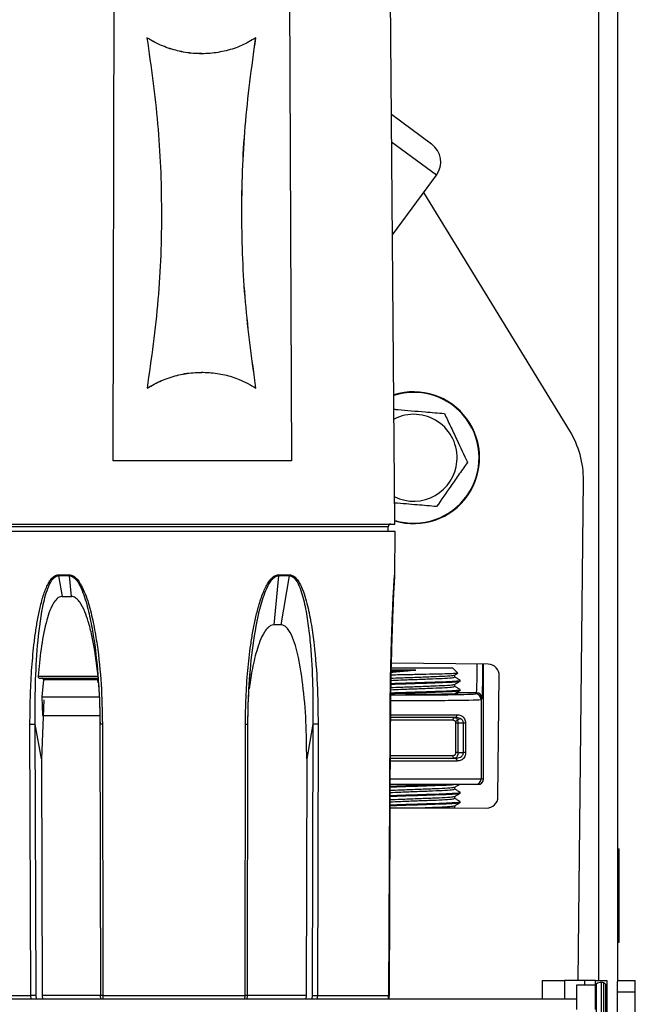
# Model space of a CAD drawing. Units: inches. Extents: x 12 to 139, y 16 to 140.
# Drawn here: x 96 to 99, y 119 to 124 of the extents above; entities that cross this region are included whole.
import ezdxf

# ---------------------------------------------------------------- set-up
doc = ezdxf.new("R2010")
doc.units = ezdxf.units.IN
doc.header["$MEASUREMENT"] = 0

msp = doc.modelspace()

# ---------------------------------------------------------------- linework, layer by layer
at = {"color": 8, "linetype": 'Continuous', "lineweight": 25}
for p, q in [((98.9202, 119.0036), (98.9202, 139.9491)), ((98.05, 123.3147), (97.8104, 123.4913)), ((96.6436, 121.4322), (95.5029, 121.4322)), ((97.7916, 121.4322), (96.6436, 121.4322)), ((97.8271, 121.1752), (97.8277, 121.1752)), ((98.2651, 120.5434), (98.1571, 120.5434)), ((98.1391, 120.3961), (97.8017, 120.3961)), ((97.8025, 120.4261), (98.1599, 120.4261)), ((97.7998, 120.2081), (98.1391, 120.2081)), ((98.1599, 120.1781), (97.8002, 120.1781)), ((97.8012, 120.0821), (98.2896, 120.0821)), ((98.7371, 119.0036), (98.7371, 118.9026)), ((98.8432, 119.0036), (98.8432, 118.9801)), ((98.9079, 118.4847), (98.9079, 118.9844)), ((98.9345, 118.4771), (98.9345, 118.9921)), ((98.947, 118.4787), (98.947, 118.9905)), ((95.8785, 118.9026), (95.8765, 118.922)), ((95.9066, 118.9026), (95.905, 118.9221)), ((96.2496, 118.9223), (95.9371, 118.9223)), ((96.2625, 118.922), (96.2636, 118.9026)), ((97.0239, 118.9026), (97.0249, 118.922)), ((97.352, 118.9223), (97.0374, 118.9223)), ((97.3839, 118.9221), (97.3822, 118.9026)), ((97.4123, 118.922), (97.4104, 118.9026))]:
    msp.add_line(p, q, dxfattribs=at)
at = {"color": 7, "linetype": 'Continuous', "lineweight": 25}
for p, q in [((99.0222, 119), (99.0222, 139.9491)), ((97.8282, 121.4471), (97.7747, 127.58)), ((96.3182, 121.7851), (96.3303, 126.7851)), ((97.2508, 126.7851), (97.2738, 121.7851)), ((96.793, 123.9658), (96.7932, 123.9658)), ((97.8091, 123.6413), (98.0246, 123.4825)), ((97.8147, 122.9954), (98.05, 123.3147)), ((98.7645, 121.9469), (97.9822, 123.2227)), ((96.7942, 122.2598), (96.794, 122.2598)), ((97.2738, 121.7851), (96.3182, 121.7851)), ((98.8094, 119.0036), (98.8382, 121.6801)), ((95.4662, 121.4471), (96.6435, 121.4471)), ((96.6435, 121.4471), (97.8282, 121.4471)), ((97.7915, 121.4071), (97.7916, 121.4322)), ((97.8287, 121.4071), (95.4658, 121.4071)), ((97.8277, 121.1752), (97.8287, 121.4071)), ((96.0251, 121.1752), (96.0829, 121.1752)), ((96.0255, 121.1702), (96.0443, 121.0592)), ((96.0833, 121.1702), (96.0255, 121.1702)), ((96.0942, 121.0592), (96.0833, 121.1702)), ((97.2046, 121.1702), (97.1791, 120.9071)), ((97.2626, 121.1702), (97.2046, 121.1702)), ((97.2049, 121.1752), (97.263, 121.1752)), ((97.2183, 120.9071), (97.2626, 121.1702)), ((96.0443, 121.0592), (96.0942, 121.0592)), ((97.2183, 120.9071), (97.1791, 120.9071)), ((98.3276, 120.6959), (97.8081, 120.7015)), ((98.3032, 120.0821), (98.3032, 120.6962)), ((96.233, 120.678), (96.2349, 120.6507)), ((97.0523, 120.6462), (97.0541, 120.6728)), ((97.9398, 120.6652), (97.805, 120.6652)), ((97.8067, 120.6771), (97.9457, 120.6771)), ((97.9457, 120.6771), (98.1371, 120.6771)), ((98.1648, 120.6493), (98.1371, 120.6771)), ((98.149, 120.6273), (98.149, 120.6388)), ((95.9161, 120.632), (96.2373, 120.632)), ((95.9453, 120.612), (95.9364, 120.522)), ((96.2368, 120.612), (95.9453, 120.612)), ((96.2385, 120.5976), (96.2368, 120.612)), ((98.149, 120.5773), (98.149, 120.5888)), ((98.1787, 120.6061), (98.1787, 120.6101)), ((98.38, 119.9853), (98.387, 120.6353)), ((97.9287, 120.5343), (97.884, 120.5345)), ((98.1787, 120.5561), (98.1787, 120.5601)), ((98.2596, 120.538), (98.2651, 120.5434)), ((95.9461, 120.5059), (95.9335, 120.1896)), ((95.9364, 120.522), (95.9396, 120.422)), ((98.2951, 120.5134), (98.2896, 120.508)), ((98.2896, 120.508), (98.2896, 120.0821)), ((95.8765, 118.922), (95.8724, 120.3756)), ((95.9335, 120.1896), (95.9009, 120.3757)), ((95.905, 118.9221), (95.9009, 120.3757)), ((96.2473, 120.3757), (96.2495, 118.922)), ((96.2603, 120.3756), (96.2625, 118.922)), ((97.0249, 118.922), (97.027, 120.3756)), ((97.038, 118.922), (97.0402, 120.3757)), ((97.388, 120.3757), (97.3555, 120.1896)), ((97.388, 120.3757), (97.3839, 118.9221)), ((97.4164, 120.3756), (97.4123, 118.922)), ((97.7956, 118.922), (97.8019, 120.3756)), ((97.7966, 118.922), (97.8028, 120.3756)), ((97.8033, 120.3756), (97.797, 118.922)), ((98.1503, 120.4111), (97.8017, 120.4111)), ((98.1553, 120.2231), (98.1553, 120.3811)), ((98.1656, 120.3811), (98.1553, 120.3811)), ((98.1951, 120.3811), (98.1656, 120.3811)), ((98.1656, 120.3811), (98.1656, 120.2231)), ((98.2066, 120.3811), (98.1951, 120.3811)), ((98.1951, 120.2231), (98.1951, 120.3811)), ((98.2066, 120.3811), (98.2066, 120.2231)), ((98.1656, 120.2231), (98.1553, 120.2231)), ((98.1656, 120.2231), (98.1951, 120.2231)), ((98.2066, 120.2231), (98.1951, 120.2231)), ((95.9335, 120.1896), (95.9371, 118.9223)), ((97.3555, 120.1896), (97.352, 118.9223)), ((97.8, 120.1931), (98.1503, 120.1931)), ((98.2896, 120.0821), (98.3032, 120.0821)), ((98.2596, 120.0521), (97.8005, 120.0521)), ((98.149, 120.0273), (98.149, 120.0388)), ((98.1787, 120.0061), (98.1787, 120.0101)), ((98.2732, 120.0521), (98.2596, 120.0521)), ((98.149, 119.9773), (98.149, 119.9888)), ((98.1787, 119.9561), (98.1787, 119.9601)), ((97.9466, 119.9271), (98.149, 119.9271)), ((98.149, 119.9271), (98.149, 119.9388)), ((98.149, 119.9278), (98.3193, 119.926)), ((99.0222, 119.708), (99.0297, 119.708)), ((99.0297, 119.208), (99.0297, 119.708)), ((99.0222, 119.208), (99.0297, 119.208)), ((98.6171, 119.0036), (98.6171, 118.9026)), ((98.6171, 119.0036), (98.7371, 119.0036)), ((98.8432, 119.0036), (98.7371, 119.0036)), ((98.8032, 118.9801), (98.9032, 118.9801)), ((98.8032, 118.8481), (98.8032, 118.9801)), ((98.9032, 119.0036), (98.8432, 119.0036)), ((98.9032, 119.0036), (98.9632, 119.0036)), ((98.9032, 118.9801), (98.9032, 119.0036)), ((98.9032, 118.8481), (98.9032, 118.9801)), ((98.9582, 118.4932), (98.9582, 118.976)), ((98.9632, 119.0036), (98.9632, 118.7536)), ((99.0212, 118.9421), (99.0212, 118.9971)), ((99.0262, 119.0021), (99.1162, 119.0021)), ((99.1162, 118.9421), (99.1162, 119.0021)), ((98.8032, 118.9026), (52.3032, 118.9026)), ((95.4974, 118.922), (95.8765, 118.922)), ((95.9371, 118.9223), (95.9393, 118.9026)), ((96.2512, 118.9026), (96.2503, 118.9221)), ((96.2625, 118.922), (97.0249, 118.922)), ((97.0364, 118.9026), (97.0373, 118.9221)), ((97.352, 118.9223), (97.3498, 118.9026)), ((97.4123, 118.922), (97.7956, 118.922)), ((97.7926, 118.9026), (97.7956, 118.922)), ((97.797, 118.922), (97.794, 118.9026)), ((99.0212, 118.9421), (99.1162, 118.9421)), ((99.0212, 118.5161), (99.0212, 118.9421)), ((99.1162, 118.7271), (99.1162, 118.9421))]:
    msp.add_line(p, q, dxfattribs=at)
at = {"color": 7, "linetype": 'Continuous', "lineweight": 25, "flags": 128}
for points in [[(95.9364, 120.522), (95.9719, 120.522), (96.0085, 120.522), (96.0461, 120.522), (96.0847, 120.522), (96.1242, 120.522), (96.1645, 120.522), (96.2057, 120.522), (96.2475, 120.522)], [(95.9396, 120.422), (95.9757, 120.422), (96.0128, 120.422), (96.0511, 120.422), (96.0904, 120.422), (96.1307, 120.422), (96.1719, 120.422), (96.2139, 120.422), (96.2459, 120.422)], [(98.1391, 120.3961), (98.1393, 120.399), (98.1399, 120.4018), (98.1407, 120.4044), (98.1419, 120.4067), (98.1434, 120.4086), (98.145, 120.4099), (98.1468, 120.4108), (98.1487, 120.4111)], [(98.1599, 120.4261), (98.1597, 120.4232), (98.1591, 120.4203), (98.1583, 120.4178), (98.1571, 120.4155), (98.1556, 120.4136), (98.1539, 120.4122), (98.1521, 120.4114), (98.1503, 120.4111)], [(98.1487, 120.1931), (98.1468, 120.1934), (98.145, 120.1942), (98.1434, 120.1956), (98.1419, 120.1975), (98.1407, 120.1998), (98.1399, 120.2023), (98.1393, 120.2052), (98.1391, 120.2081)], [(98.1503, 120.1931), (98.1521, 120.1928), (98.1539, 120.1919), (98.1556, 120.1906), (98.1571, 120.1887), (98.1583, 120.1864), (98.1591, 120.1838), (98.1597, 120.181), (98.1599, 120.1781)]]:
    msp.add_lwpolyline(points, dxfattribs=at)
at = {"color": 7, "linetype": 'Continuous', "lineweight": 25}
for centre, radius, start, end in [((97.9534, 123.3859), 0.12, 323.619, 53.619), ((97.9287, 121.8021), 0.353, 253.4343, 107.5653), ((97.9287, 121.8021), 0.2326, 355.1463, 116.9516), ((98.3383, 121.6855), 0.5, 359.3837, 31.5146), ((97.9287, 121.8021), 0.2326, 244.048, 355.1463), ((97.8066, 121.4321), 0.015, 90, 179.75), ((96.0622, 121.1753), 0.0371, 180.0929, 187.9789), ((96.1238, 121.1753), 0.0408, 180.0818, 187.242), ((97.1636, 121.1753), 0.0413, 352.8425, 359.9194), ((97.2255, 121.1753), 0.0375, 352.1026, 359.9083), ((97.8071, 121.1753), 0.02, 345.0073, 359.7502), ((97.8077, 121.1753), 0.02, 345, 359.75), ((98.327, 120.6359), 0.06, 359.3837, 89.3837), ((98.2596, 120.508), 0.03, 0.0204, 89.9796), ((98.2651, 120.5134), 0.03, 0.0204, 89.9796), ((98.2596, 120.0821), 0.03, 270.0044, 0.0044), ((98.2732, 120.0821), 0.03, 270.0044, 0.0044), ((98.32, 119.9859), 0.06, 269.3837, 359.3837), ((98.9132, 118.976), 0.01, 122.09, 180), ((98.9345, 118.9421), 0.05, 90, 122.09), ((98.9345, 118.9421), 0.05, 75.5225, 90), ((98.9432, 118.976), 0.015, 0, 75.5225)]:
    msp.add_arc(centre, radius, start, end, dxfattribs=at)
at = {"color": 8, "linetype": 'Continuous', "lineweight": 25}
msp.add_arc((97.9287, 121.8021), 0.3501, 253.2871, 107.7125, dxfattribs=at)
for centre, major_axis, ratio, start_param, end_param in [((98.265, 120.7934), (0, 0.25), 0.01955, 3.159046, 4.314515), ((98.295, 120.7934), (0, 0.28), 0.017455, 3.159046, 4.357911), ((97.9282, 120.5381), (0.3314, 0), 0.017455, 4.326072, 6.265732), ((97.9282, 120.5081), (0.3614, 0), 0.016006, 4.360997, 6.265732)]:
    msp.add_ellipse(centre, major_axis=major_axis, ratio=ratio, start_param=start_param, end_param=end_param, dxfattribs=at)
at = {"color": 7, "linetype": 'Continuous', "lineweight": 25}
for points, knots in [([(96.793, 123.9677), (96.7778, 123.9673), (96.7344, 123.9662), (96.6631, 123.9798), (96.5784, 124.0059), (96.5262, 124.0351), (96.4987, 124.0505)], [0, 0, 0, 0, 0.148003, 0.421656, 0.695377, 1, 1, 1, 1]), ([(97.0823, 124.0505), (97.0576, 124.0362), (97.0082, 124.0075), (96.9252, 123.9798), (96.8375, 123.9652), (96.7491, 123.9651), (96.6632, 123.9794), (96.5785, 124.006), (96.5264, 124.0352), (96.499, 124.0505)], [0, 0, 0, 0, 0.144008, 0.287947, 0.432464, 0.576944, 0.712923, 0.848936, 1, 1, 1, 1]), ([(96.499, 124.0505), (96.5208, 123.8972), (96.5646, 123.5906), (96.5822, 123.1216), (96.5667, 122.6481), (96.5223, 122.3328), (96.5001, 122.1751)], [0, 0, 0, 0, 0.246554, 0.493118, 0.746565, 1, 1, 1, 1]), ([(97.0832, 122.1751), (97.0621, 122.3283), (97.0198, 122.6347), (97.0023, 123.1038), (97.0177, 123.5775), (97.0606, 123.8928), (97.0821, 124.0505)], [0, 0, 0, 0, 0.246349, 0.492716, 0.746368, 1, 1, 1, 1]), ([(97.0834, 122.1751), (97.0623, 122.3283), (97.02, 122.6347), (97.0026, 123.1038), (97.0179, 123.5775), (97.0608, 123.8928), (97.0823, 124.0505)], [0, 0, 0, 0, 0.246351, 0.492719, 0.746369, 1, 1, 1, 1]), ([(96.4999, 122.1751), (96.5252, 122.1894), (96.576, 122.2179), (96.6596, 122.2449), (96.7332, 122.259), (96.7781, 122.2583), (96.794, 122.258)], [0, 0, 0, 0, 0.28157, 0.563041, 0.845198, 1, 1, 1, 1]), ([(96.5001, 122.1751), (96.5255, 122.1893), (96.5762, 122.2178), (96.6599, 122.2453), (96.7464, 122.2599), (96.833, 122.2607), (96.9164, 122.2478), (97.0019, 122.2217), (97.0544, 122.1917), (97.0834, 122.1751)], [0, 0, 0, 0, 0.139961, 0.279872, 0.420124, 0.56037, 0.696059, 0.831794, 1, 1, 1, 1]), ([(97.8229, 122.062), (97.8297, 122.0614), (97.8838, 122.0568), (97.9773, 122.0489), (98.0593, 122.0419), (98.0937, 122.039)], [0, 0, 0, 0, 0.077794, 0.613704, 1, 1, 1, 1]), ([(98.0937, 122.039), (98.1044, 122.0163), (98.1259, 121.9705), (98.1676, 121.8816), (98.1975, 121.8179), (98.2164, 121.7777)], [0, 0, 0, 0, 0.264831, 0.535388, 1, 1, 1, 1]), ([(98.2164, 121.7777), (98.2021, 121.7571), (98.1731, 121.7156), (98.117, 121.635), (98.0768, 121.5772), (98.0514, 121.5408)], [0, 0, 0, 0, 0.264831, 0.535388, 1, 1, 1, 1]), ([(98.0514, 121.5408), (98.0169, 121.5437), (97.9431, 121.55), (97.8675, 121.5564), (97.8273, 121.5598)], [0, 0, 0, 0, 0.46721, 1, 1, 1, 1]), ([(95.8724, 120.3756), (95.8727, 120.4233), (95.8734, 120.5189), (95.8804, 120.6607), (95.8907, 120.7784), (95.9025, 120.8714), (95.9137, 120.9409), (95.9258, 120.9991), (95.9378, 121.0448), (95.9483, 121.078), (95.9595, 121.107), (95.9716, 121.1315), (95.9858, 121.1533), (96.0004, 121.1676), (96.0146, 121.1743), (96.0217, 121.175), (96.0251, 121.1752)], [0, 0, 0, 0, 0.167283, 0.335953, 0.498762, 0.583211, 0.667318, 0.74808, 0.794656, 0.83642, 0.873549, 0.907597, 0.936684, 0.970969, 0.985812, 1, 1, 1, 1]), ([(95.9009, 120.3757), (95.9005, 120.4463), (95.8998, 120.5872), (95.9114, 120.7973), (95.9318, 120.9705), (95.9603, 121.0873), (95.9842, 121.1407), (96.0023, 121.1615), (96.015, 121.169), (96.022, 121.1698), (96.0255, 121.1702)], [0, 0, 0, 0, 0.2521401, 0.5031541, 0.7536707, 0.87861, 0.9403569, 0.9705825, 0.9854224, 1, 1, 1, 1]), ([(96.0829, 121.1752), (96.0864, 121.175), (96.0937, 121.1744), (96.1043, 121.1696), (96.1148, 121.1622), (96.1267, 121.1502), (96.1397, 121.1323), (96.165, 121.0866), (96.1909, 121.0101), (96.2151, 120.9064), (96.2383, 120.7661), (96.2562, 120.589), (96.259, 120.4467), (96.2603, 120.3756)], [0, 0, 0, 0, 0.014038, 0.028711, 0.044728, 0.06264, 0.091457, 0.12519, 0.250165, 0.375324, 0.500492, 0.75022, 1, 1, 1, 1]), ([(96.0833, 121.1702), (96.0868, 121.1698), (96.094, 121.1691), (96.1075, 121.1617), (96.1273, 121.1413), (96.1554, 121.0883), (96.1813, 121.0052), (96.2036, 120.9023), (96.2254, 120.763), (96.2428, 120.5873), (96.2464, 120.4463), (96.2481, 120.3757)], [0, 0, 0, 0, 0.014482, 0.029115, 0.05888, 0.120026, 0.244607, 0.370234, 0.496202, 0.747974, 1, 1, 1, 1]), ([(97.027, 120.3756), (97.0277, 120.4233), (97.029, 120.5189), (97.0385, 120.6607), (97.0517, 120.7784), (97.0665, 120.8714), (97.0803, 120.9409), (97.0948, 120.9991), (97.1089, 121.0448), (97.1211, 121.078), (97.134, 121.107), (97.1475, 121.1315), (97.1631, 121.1533), (97.1789, 121.1676), (97.194, 121.1743), (97.2014, 121.175), (97.2049, 121.1752)], [0, 0, 0, 0, 0.167283, 0.335953, 0.498762, 0.583211, 0.667318, 0.74808, 0.794656, 0.83642, 0.873549, 0.907597, 0.936684, 0.970969, 0.985812, 1, 1, 1, 1]), ([(97.0394, 120.3757), (97.0412, 120.4463), (97.0447, 120.5872), (97.0656, 120.7973), (97.0956, 120.9705), (97.1319, 121.0873), (97.16, 121.1407), (97.18, 121.1615), (97.1937, 121.169), (97.201, 121.1698), (97.2046, 121.1702)], [0, 0, 0, 0, 0.25214, 0.503154, 0.753671, 0.87861, 0.940357, 0.970583, 0.985422, 1, 1, 1, 1]), ([(97.2626, 121.1702), (97.2661, 121.1698), (97.273, 121.1691), (97.2857, 121.1617), (97.3037, 121.1413), (97.3277, 121.0883), (97.3483, 121.0052), (97.3647, 120.9023), (97.3793, 120.763), (97.389, 120.5873), (97.3883, 120.4463), (97.388, 120.3757)], [0, 0, 0, 0, 0.014482, 0.029115, 0.05888, 0.120026, 0.244607, 0.370234, 0.496202, 0.747974, 1, 1, 1, 1]), ([(97.263, 121.1752), (97.2664, 121.175), (97.2734, 121.1744), (97.2835, 121.1696), (97.2933, 121.1622), (97.3044, 121.1502), (97.3163, 121.1323), (97.339, 121.0866), (97.3613, 121.0101), (97.3814, 120.9064), (97.4001, 120.7661), (97.414, 120.589), (97.4156, 120.4467), (97.4164, 120.3756)], [0, 0, 0, 0, 0.014038, 0.028711, 0.044728, 0.06264, 0.091457, 0.12519, 0.250165, 0.375324, 0.500492, 0.75022, 1, 1, 1, 1]), ([(97.8265, 121.1698), (97.8265, 121.1697), (97.8263, 121.168), (97.8258, 121.162), (97.8249, 121.1503), (97.8238, 121.1323), (97.8212, 121.0866), (97.8176, 121.01), (97.8136, 120.9064), (97.8091, 120.7661), (97.805, 120.589), (97.8039, 120.4467), (97.8033, 120.3756)], [0, 0, 0, 0, 0.001253, 0.017722, 0.036142, 0.065773, 0.100459, 0.228967, 0.357665, 0.486371, 0.743159, 1, 1, 1, 1]), ([(97.8266, 121.1702), (97.8265, 121.1698), (97.8262, 121.169), (97.8255, 121.1624), (97.8248, 121.1545), (97.8244, 121.1495)], [0, 0, 0, 0, 0.267734, 0.538248, 1, 1, 1, 1]), ([(97.8019, 120.3756), (97.8022, 120.4233), (97.8028, 120.5189), (97.8053, 120.6607), (97.8083, 120.7784), (97.8113, 120.8714), (97.8138, 120.9409), (97.8163, 120.9991), (97.8184, 121.0448), (97.8201, 121.0781), (97.8217, 121.107), (97.8231, 121.1317), (97.8241, 121.1453), (97.8245, 121.1516)], [0, 0, 0, 0, 0.178591, 0.358662, 0.532476, 0.622633, 0.712426, 0.798646, 0.848371, 0.892958, 0.932597, 0.968946, 1, 1, 1, 1]), ([(96.0443, 121.0592), (96.0391, 121.0584), (96.0286, 121.0568), (96.0113, 121.0431), (95.9819, 121.0004), (95.9538, 120.9075), (95.9292, 120.7772), (95.9204, 120.6804), (95.9161, 120.632)], [0, 0, 0, 0, 0.038836, 0.077297, 0.152834, 0.385803, 0.692586, 1, 1, 1, 1]), ([(96.2373, 120.632), (96.2285, 120.7052), (96.2167, 120.8045), (96.1877, 120.9189), (96.1669, 120.9791), (96.1469, 121.0202), (96.1251, 121.0462), (96.1092, 121.0575), (96.0982, 121.0587), (96.0942, 121.0592)], [0, 0, 0, 0, 0.464786, 0.630695, 0.746922, 0.871332, 0.921167, 0.971541, 1, 1, 1, 1]), ([(97.1791, 120.9071), (97.1737, 120.9063), (97.1631, 120.9047), (97.145, 120.8911), (97.1135, 120.8488), (97.0854, 120.7672), (97.061, 120.6649), (97.0512, 120.5963), (97.0467, 120.5645)], [0, 0, 0, 0, 0.046727, 0.092991, 0.183934, 0.466383, 0.751987, 1, 1, 1, 1]), ([(97.3555, 120.1896), (97.3549, 120.2564), (97.3535, 120.3898), (97.3376, 120.5785), (97.316, 120.7197), (97.2909, 120.8121), (97.273, 120.8577), (97.2533, 120.8881), (97.2379, 120.9024), (97.225, 120.9069), (97.2194, 120.907), (97.2183, 120.9071)], [0, 0, 0, 0, 0.261549, 0.522967, 0.743312, 0.823558, 0.905415, 0.939716, 0.97434, 0.994722, 1, 1, 1, 1]), ([(96.2349, 120.6507), (96.2381, 120.6095), (96.2454, 120.518), (96.2466, 120.4262), (96.2473, 120.3757)], [0, 0, 0, 0, 0.449778, 1, 1, 1, 1]), ([(97.0402, 120.3757), (97.0408, 120.4253), (97.0421, 120.5156), (97.0491, 120.6057), (97.0523, 120.6462)], [0, 0, 0, 0, 0.550004, 1, 1, 1, 1]), ([(97.8063, 120.6217), (97.8238, 120.6224), (97.8658, 120.6241), (97.9474, 120.6271), (98.032, 120.6304), (98.1002, 120.6332), (98.1415, 120.6362), (98.1438, 120.6378), (98.1447, 120.6385)], [0, 0, 0, 0, 0.134361, 0.322537, 0.510713, 0.693042, 0.88286, 1, 1, 1, 1]), ([(98.164, 120.6486), (98.1646, 120.6485), (98.1694, 120.6479), (98.153, 120.6466), (98.1142, 120.6448), (98.0513, 120.6433), (97.9744, 120.6416), (97.8925, 120.6398), (97.8332, 120.6387), (97.8089, 120.6381), (97.8066, 120.638)], [0, 0, 0, 0, 0.0213731, 0.1784036, 0.3377157, 0.497021, 0.6571144, 0.8199446, 0.9827732, 1, 1, 1, 1]), ([(97.807, 120.654), (97.8321, 120.656), (97.875, 120.6595), (97.9208, 120.6635), (97.9398, 120.6652)], [0, 0, 0, 0, 0.587058, 1, 1, 1, 1]), ([(97.8071, 120.6601), (97.8244, 120.6608), (97.8643, 120.6624), (97.9124, 120.6642), (97.9398, 120.6652)], [0, 0, 0, 0, 0.4323402, 1, 1, 1, 1]), ([(98.1486, 120.6385), (98.1535, 120.6414), (98.159, 120.6446), (98.1645, 120.6478), (98.1651, 120.6481)], [0, 0, 0, 0, 0.9011346, 1, 1, 1, 1]), ([(95.9161, 120.632), (95.9161, 120.6309), (95.9161, 120.6289), (95.9173, 120.626), (95.9192, 120.6238), (95.9218, 120.6223), (95.9238, 120.6221), (95.9248, 120.622)], [0, 0, 0, 0, 0.193528, 0.38705, 0.581615, 0.785048, 1, 1, 1, 1]), ([(95.9453, 120.612), (95.9454, 120.613), (95.9454, 120.6149), (95.9443, 120.6176), (95.9424, 120.6198), (95.9398, 120.6214), (95.9375, 120.622), (95.9361, 120.622), (95.9359, 120.622)], [0, 0, 0, 0, 0.177123, 0.354272, 0.532704, 0.728283, 0.950249, 1, 1, 1, 1]), ([(97.8053, 120.5717), (97.8231, 120.5724), (97.8654, 120.5741), (97.9474, 120.5771), (98.032, 120.5804), (98.1002, 120.5832), (98.1415, 120.5862), (98.1438, 120.5878), (98.1447, 120.5885)], [0, 0, 0, 0, 0.136341, 0.324087, 0.511832, 0.693745, 0.883128, 1, 1, 1, 1]), ([(97.8055, 120.5894), (97.8204, 120.59), (97.8632, 120.5915), (97.9501, 120.5943), (98.0458, 120.5975), (98.1236, 120.6003), (98.1721, 120.6035), (98.1746, 120.6053), (98.1756, 120.6061)], [0, 0, 0, 0, 0.100315, 0.289448, 0.478581, 0.661841, 0.852623, 1, 1, 1, 1]), ([(97.8056, 120.5934), (97.8204, 120.594), (97.8632, 120.5955), (97.9501, 120.5983), (98.0458, 120.6015), (98.1236, 120.6043), (98.1721, 120.6075), (98.1746, 120.6093), (98.1756, 120.6101)], [0, 0, 0, 0, 0.100136, 0.289306, 0.478477, 0.661774, 0.852594, 1, 1, 1, 1]), ([(97.806, 120.6101), (97.8236, 120.6108), (97.8657, 120.6125), (97.9474, 120.6154), (98.0319, 120.6187), (98.1004, 120.6215), (98.1432, 120.6247), (98.1453, 120.6265), (98.1463, 120.6273)], [0, 0, 0, 0, 0.131066, 0.313735, 0.496404, 0.673398, 0.857661, 1, 1, 1, 1]), ([(98.1486, 120.5885), (98.1535, 120.5914), (98.1635, 120.5971), (98.1734, 120.6029), (98.1783, 120.6057)], [0, 0, 0, 0, 0.4999642, 1, 1, 1, 1]), ([(98.1784, 120.6105), (98.1735, 120.6134), (98.1637, 120.6191), (98.1538, 120.6248), (98.149, 120.6276)], [0, 0, 0, 0, 0.505847, 1, 1, 1, 1]), ([(97.805, 120.5434), (97.82, 120.544), (97.863, 120.5455), (97.9501, 120.5483), (98.0458, 120.5515), (98.1236, 120.5543), (98.1721, 120.5575), (98.1746, 120.5593), (98.1756, 120.5601)], [0, 0, 0, 0, 0.101278, 0.290208, 0.479139, 0.662203, 0.852781, 1, 1, 1, 1]), ([(97.805, 120.5394), (97.82, 120.54), (97.863, 120.5415), (97.9501, 120.5443), (98.0458, 120.5475), (98.1236, 120.5503), (98.1721, 120.5535), (98.1746, 120.5553), (98.1756, 120.5561)], [0, 0, 0, 0, 0.1013601, 0.2902734, 0.4791866, 0.6622339, 0.8527943, 1, 1, 1, 1]), ([(97.8052, 120.56), (97.8231, 120.5607), (97.8654, 120.5625), (97.9474, 120.5654), (98.0319, 120.5687), (98.1004, 120.5715), (98.1432, 120.5747), (98.1453, 120.5765), (98.1463, 120.5773)], [0, 0, 0, 0, 0.132698, 0.315024, 0.49735, 0.674012, 0.857929, 1, 1, 1, 1]), ([(98.1473, 120.54), (98.1559, 120.5395), (98.1733, 120.5385), (98.1524, 120.5368), (98.1007, 120.5355), (98.0215, 120.5345), (97.9597, 120.5344), (97.9287, 120.5343)], [0, 0, 0, 0, 0.200011, 0.400022, 0.600026, 0.800017, 1, 1, 1, 1]), ([(98.1486, 120.5385), (98.1535, 120.5414), (98.1635, 120.5471), (98.1734, 120.5529), (98.1783, 120.5557)], [0, 0, 0, 0, 0.4999642, 1, 1, 1, 1]), ([(98.1784, 120.5605), (98.1735, 120.5634), (98.1637, 120.5691), (98.1538, 120.5748), (98.149, 120.5776)], [0, 0, 0, 0, 0.505847, 1, 1, 1, 1]), ([(96.2477, 120.3757), (96.2474, 120.3757), (96.2463, 120.3757), (96.2474, 120.3757), (96.2481, 120.3757)], [0, 0, 0, 0, 0.28004, 1, 1, 1, 1]), ([(97.8019, 120.3756), (97.8023, 120.3756), (97.8028, 120.3756), (97.8014, 120.3756), (97.8012, 120.3756)], [0, 0, 0, 0, 0.828378, 1, 1, 1, 1]), ([(98.1553, 120.3811), (98.1553, 120.3821), (98.1551, 120.3843), (98.1539, 120.3879), (98.1513, 120.3916), (98.1464, 120.3952), (98.142, 120.3958), (98.1391, 120.3961)], [0, 0, 0, 0, 0.0996435, 0.2337554, 0.4038778, 0.6201337, 1, 1, 1, 1]), ([(98.1487, 120.4111), (98.1513, 120.4106), (98.1543, 120.41), (98.1586, 120.4061), (98.1615, 120.4018), (98.1642, 120.3945), (98.1654, 120.3874), (98.1656, 120.383), (98.1656, 120.3811)], [0, 0, 0, 0, 0.302536, 0.347206, 0.558538, 0.737023, 0.886129, 1, 1, 1, 1]), ([(98.1951, 120.3811), (98.1949, 120.3836), (98.1946, 120.3864), (98.1929, 120.3916), (98.1897, 120.3971), (98.182, 120.4041), (98.1688, 120.41), (98.1571, 120.4107), (98.1503, 120.4111)], [0, 0, 0, 0, 0.108809, 0.124202, 0.254381, 0.402643, 0.648121, 1, 1, 1, 1]), ([(98.1549, 120.3922), (98.1577, 120.3938), (98.1656, 120.3983), (98.1734, 120.4029), (98.1783, 120.4057)], [0, 0, 0, 0, 0.365638, 1, 1, 1, 1]), ([(98.1599, 120.4261), (98.1671, 120.4254), (98.1797, 120.4243), (98.1933, 120.4154), (98.2012, 120.4048), (98.2057, 120.3937), (98.2063, 120.3853), (98.2066, 120.3811)], [0, 0, 0, 0, 0.325092, 0.563863, 0.716825, 0.85886, 1, 1, 1, 1]), ([(98.1391, 120.2081), (98.1412, 120.2083), (98.1453, 120.2086), (98.1502, 120.2115), (98.1533, 120.2153), (98.155, 120.2192), (98.1552, 120.2218), (98.1553, 120.2231)], [0, 0, 0, 0, 0.280282, 0.546487, 0.73257, 0.865332, 1, 1, 1, 1]), ([(98.1656, 120.2231), (98.1655, 120.2205), (98.1653, 120.2154), (98.1636, 120.2078), (98.1605, 120.2002), (98.1553, 120.1943), (98.1509, 120.1935), (98.1487, 120.1931)], [0, 0, 0, 0, 0.153621, 0.299544, 0.491676, 0.74625, 1, 1, 1, 1]), ([(98.1503, 120.1931), (98.1579, 120.1936), (98.1699, 120.1943), (98.1835, 120.201), (98.1908, 120.2084), (98.1945, 120.2161), (98.1949, 120.221), (98.1951, 120.2231)], [0, 0, 0, 0, 0.392695, 0.612843, 0.779602, 0.909787, 1, 1, 1, 1]), ([(98.2066, 120.2231), (98.2065, 120.22), (98.2061, 120.2127), (98.2024, 120.2014), (98.1948, 120.1903), (98.1809, 120.1801), (98.168, 120.1789), (98.1599, 120.1781)], [0, 0, 0, 0, 0.103061, 0.247053, 0.420725, 0.6363, 1, 1, 1, 1]), ([(97.8012, 120.0099), (97.8203, 120.0106), (97.8639, 120.0124), (97.9474, 120.0154), (98.0319, 120.0187), (98.1004, 120.0215), (98.1432, 120.0247), (98.1453, 120.0265), (98.1463, 120.0273)], [0, 0, 0, 0, 0.14089, 0.321494, 0.502098, 0.677091, 0.859271, 1, 1, 1, 1]), ([(97.8012, 119.9933), (97.8174, 119.9939), (97.8615, 119.9954), (97.9501, 119.9983), (98.0458, 120.0015), (98.1236, 120.0043), (98.1721, 120.0075), (98.1746, 120.0093), (98.1756, 120.0101)], [0, 0, 0, 0, 0.108836, 0.296178, 0.483519, 0.665044, 0.854019, 1, 1, 1, 1]), ([(97.8012, 119.9893), (97.8174, 119.9899), (97.8615, 119.9914), (97.9501, 119.9943), (98.0458, 119.9975), (98.1236, 120.0003), (98.1721, 120.0035), (98.1746, 120.0053), (98.1756, 120.0061)], [0, 0, 0, 0, 0.10887, 0.296204, 0.483539, 0.665056, 0.854024, 1, 1, 1, 1]), ([(97.8013, 120.0215), (97.8204, 120.0223), (97.8639, 120.0241), (97.9474, 120.0271), (98.032, 120.0304), (98.1002, 120.0332), (98.1415, 120.0362), (98.1438, 120.0378), (98.1447, 120.0385)], [0, 0, 0, 0, 0.1448889, 0.3307763, 0.5166637, 0.6967757, 0.8842849, 1, 1, 1, 1]), ([(97.8014, 120.0433), (97.8176, 120.0439), (97.8618, 120.0454), (97.9489, 120.0483), (98.0238, 120.0507), (98.0541, 120.0519), (98.0592, 120.0521)], [0, 0, 0, 0, 0.208151, 0.567992, 0.927832, 1, 1, 1, 1]), ([(97.8014, 120.0393), (97.8175, 120.0399), (97.8616, 120.0414), (97.9504, 120.0443), (98.0445, 120.0475), (98.1144, 120.0499), (98.1358, 120.0515), (98.1432, 120.0521)], [0, 0, 0, 0, 0.14247, 0.388679, 0.634888, 0.873453, 1, 1, 1, 1]), ([(98.1486, 120.0385), (98.1535, 120.0414), (98.1613, 120.0459), (98.1692, 120.0504), (98.172, 120.0521)], [0, 0, 0, 0, 0.634403, 1, 1, 1, 1]), ([(98.1486, 119.9885), (98.1535, 119.9914), (98.1635, 119.9971), (98.1734, 120.0029), (98.1783, 120.0057)], [0, 0, 0, 0, 0.499964, 1, 1, 1, 1]), ([(98.1784, 120.0105), (98.1735, 120.0134), (98.1637, 120.0191), (98.1538, 120.0248), (98.149, 120.0276)], [0, 0, 0, 0, 0.505847, 1, 1, 1, 1]), ([(97.8009, 119.9393), (97.8172, 119.9399), (97.8615, 119.9414), (97.9501, 119.9443), (98.0458, 119.9475), (98.1236, 119.9503), (98.1721, 119.9535), (98.1746, 119.9553), (98.1756, 119.9561)], [0, 0, 0, 0, 0.109286, 0.296533, 0.48378, 0.665213, 0.854093, 1, 1, 1, 1]), ([(97.801, 119.9599), (97.8202, 119.9606), (97.8638, 119.9624), (97.9474, 119.9654), (98.0319, 119.9687), (98.1004, 119.9715), (98.1432, 119.9747), (98.1453, 119.9765), (98.1463, 119.9773)], [0, 0, 0, 0, 0.1413296, 0.3218412, 0.5023528, 0.6772561, 0.8593425, 1, 1, 1, 1]), ([(97.801, 119.9433), (97.8173, 119.9439), (97.8615, 119.9454), (97.9501, 119.9483), (98.0458, 119.9515), (98.1236, 119.9543), (98.1721, 119.9575), (98.1746, 119.9593), (98.1756, 119.9601)], [0, 0, 0, 0, 0.109253, 0.296507, 0.483761, 0.665201, 0.854087, 1, 1, 1, 1]), ([(97.8011, 119.9715), (97.8202, 119.9723), (97.8639, 119.974), (97.9474, 119.9771), (98.032, 119.9804), (98.1002, 119.9832), (98.1415, 119.9862), (98.1438, 119.9878), (98.1447, 119.9885)], [0, 0, 0, 0, 0.1453392, 0.3311287, 0.5169182, 0.6969354, 0.8843458, 1, 1, 1, 1]), ([(98.1486, 119.9385), (98.1535, 119.9414), (98.1635, 119.9471), (98.1734, 119.9529), (98.1783, 119.9557)], [0, 0, 0, 0, 0.499964, 1, 1, 1, 1]), ([(98.1784, 119.9605), (98.1735, 119.9634), (98.1637, 119.9691), (98.1538, 119.9748), (98.149, 119.9776)], [0, 0, 0, 0, 0.505847, 1, 1, 1, 1]), ([(97.8009, 119.9271), (97.8077, 119.9271), (97.8356, 119.9271), (97.8882, 119.9271), (97.9304, 119.9271), (97.9466, 119.9271)], [0, 0, 0, 0, 0.16463, 0.680572, 1, 1, 1, 1]), ([(97.9466, 119.9271), (97.9754, 119.9282), (98.0322, 119.9304), (98.1002, 119.9332), (98.1415, 119.9362), (98.1438, 119.9378), (98.1447, 119.9385)], [0, 0, 0, 0, 0.277766, 0.546901, 0.827091, 1, 1, 1, 1]), ([(99.0262, 119.0021), (99.026, 119.0021), (99.0254, 119.002), (99.0244, 119.0018), (99.0231, 119.0011), (99.0216, 118.9995), (99.0214, 118.9981), (99.0212, 118.9971)], [0, 0, 0, 0, 0.061832, 0.138826, 0.263961, 0.513719, 1, 1, 1, 1]), ([(96.2499, 118.922), (96.2496, 118.922), (96.2485, 118.922), (96.2496, 118.9221), (96.2503, 118.9221)], [0, 0, 0, 0, 0.285136, 1, 1, 1, 1]), ([(97.0373, 118.9221), (97.038, 118.9221), (97.0391, 118.922), (97.038, 118.922), (97.0377, 118.922)], [0, 0, 0, 0, 0.719, 1, 1, 1, 1]), ([(97.7963, 118.922), (97.7966, 118.922), (97.7979, 118.922), (97.7974, 118.922), (97.797, 118.922)], [0, 0, 0, 0, 0.166532, 1, 1, 1, 1])]:
    msp.add_open_spline(points, degree=3, knots=knots, dxfattribs=at)
at = {"color": 8, "linetype": 'Continuous', "lineweight": 25}
for points, knots in [([(97.8245, 121.1516), (97.8251, 121.1582), (97.8258, 121.1677), (97.8266, 121.1743), (97.8269, 121.1749), (97.8271, 121.1752)], [0, 0, 0, 0, 0.541495, 0.775915, 1, 1, 1, 1]), ([(96.2603, 120.3756), (96.258, 120.3756), (96.2532, 120.3756), (96.2487, 120.3756), (96.248, 120.3757), (96.2477, 120.3757)], [0, 0, 0, 0, 0.38299, 0.76598, 1, 1, 1, 1]), ([(97.8033, 120.3756), (97.8037, 120.3756), (97.8042, 120.3756), (97.8028, 120.3756), (97.8026, 120.3756)], [0, 0, 0, 0, 0.833534, 1, 1, 1, 1]), ([(96.2625, 118.922), (96.2602, 118.922), (96.2554, 118.922), (96.2509, 118.922), (96.2502, 118.922), (96.2499, 118.922)], [0, 0, 0, 0, 0.384448, 0.768896, 1, 1, 1, 1]), ([(97.0377, 118.922), (97.0374, 118.922), (97.0366, 118.922), (97.032, 118.922), (97.0273, 118.922), (97.0249, 118.922)], [0, 0, 0, 0, 0.233475, 0.616738, 1, 1, 1, 1]), ([(97.795, 118.922), (97.7952, 118.922), (97.7965, 118.922), (97.796, 118.922), (97.7956, 118.922)], [0, 0, 0, 0, 0.1716874, 1, 1, 1, 1])]:
    msp.add_open_spline(points, degree=3, knots=knots, dxfattribs=at)
at = {"color": 7, "linetype": 'Continuous', "lineweight": 25}
for points in [[(95.9248, 120.622), (95.9734, 120.622), (96.0705, 120.622), (96.1821, 120.622), (96.2379, 120.622)], [(95.8724, 120.3756), (95.8746, 120.3756), (95.879, 120.3756), (95.8871, 120.3756), (95.895, 120.3757), (95.8989, 120.3757), (95.9009, 120.3757)], [(97.027, 120.3756), (97.0295, 120.3756), (97.0343, 120.3756), (97.039, 120.3756), (97.0412, 120.3757), (97.04, 120.3757), (97.0394, 120.3757)], [(97.4164, 120.3756), (97.4142, 120.3756), (97.4098, 120.3756), (97.4017, 120.3756), (97.3938, 120.3757), (97.3899, 120.3757), (97.388, 120.3757)], [(95.905, 118.9221), (95.903, 118.9221), (95.8991, 118.922), (95.8912, 118.922), (95.8831, 118.922), (95.8787, 118.922), (95.8765, 118.922)], [(97.3839, 118.9221), (97.3858, 118.9221), (97.3897, 118.922), (97.3976, 118.922), (97.4057, 118.922), (97.4101, 118.922), (97.4123, 118.922)]]:
    msp.add_open_spline(points, degree=3, dxfattribs=at)

doc.saveas('drawing.dxf')
